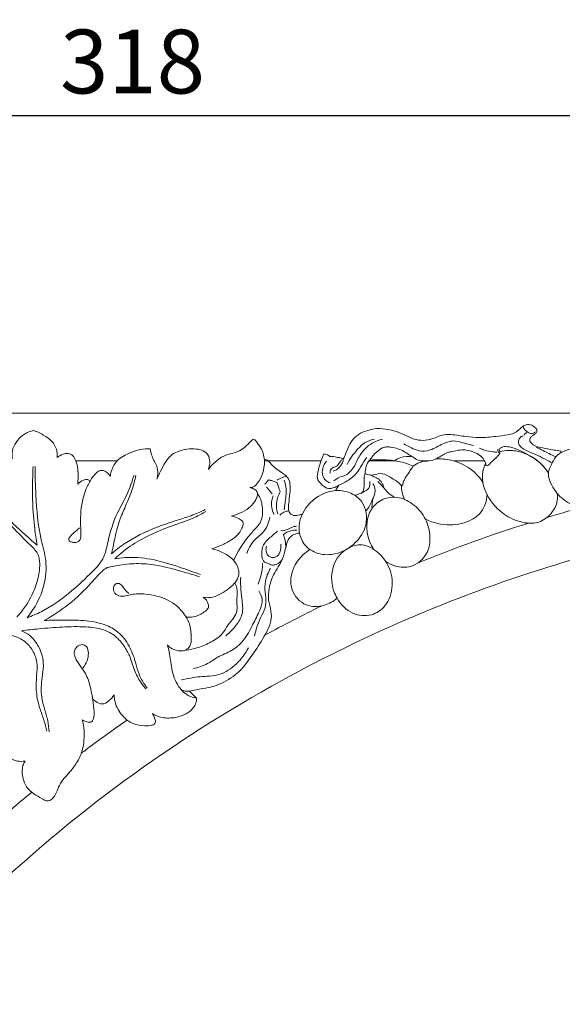
# Model space of a CAD drawing. Units: millimetres. Extents: x 2396 to 5396, y 1739 to 4739.
# Drawn here: x 3886 to 4013, y 3397 to 3628 of the extents above; entities that cross this region are included whole.
import ezdxf

# ---------------------------------------------------------------- set-up
doc = ezdxf.new("R2010")
doc.units = ezdxf.units.MM
doc.header["$MEASUREMENT"] = 0
doc.layers.get('0').update_dxf_attribs({"lineweight": 5})
doc.styles.add('Arial', font='arial.ttf')
doc.dimstyles.new('Default', dxfattribs={"dimtxt": 10, "dimasz": 7, "dimexe": 0.5, "dimexo": 0.5, "dimgap": 0.25, "dimtad": 1, "dimtoh": 1, "dimdec": 0, "dimzin": 1, "dimdsep": 46, "dimtxsty": 'Arial', "dimcen": 0.5, "dimazin": 0, "dimtfac": 1, "dimtdec": 4, "dimtix": 1, "dimtmove": 1, "dimatfit": 3, "dimfxl": 1, "dimtolj": 1, "dimtzin": 1, "dimarcsym": 0})

# ---------------------------------------------------------------- blocks, each defined once
blk = doc.blocks.new('*D8')
at = {"color": 0, "lineweight": -2, "transparency": 16777216}
for p, q in [((3753.11, 3536.26), (3753.11, 3606.26)), ((3768.11, 3605.76), (4056.11, 3605.76)), ((4071.11, 3536.26), (4071.11, 3606.26))]:
    blk.add_line(p, q, dxfattribs=at)
at = {"color": 0, "lineweight": 50, "transparency": 16777216}
for points in [[(3768.11, 3608.26), (3768.11, 3603.26), (3753.11, 3605.76)], [(4056.11, 3608.26), (4056.11, 3603.26), (4071.11, 3605.76)]]:
    blk.add_solid(points, dxfattribs=at)
at = {"layer": 'Defpoints', "color": 0, "lineweight": 50, "transparency": 16777216}
for p in [(4071.11, 3605.76), (3753.11, 3535.76), (4071.11, 3535.76)]:
    blk.add_point(p, dxfattribs=at)
at = {"color": 0, "transparency": 16777216, "insert": (3912.11, 3618.43), "char_height": 15, "attachment_point": 5, "style": 'Arial'}
blk.add_mtext('\\A1;318', dxfattribs=at)
blk = doc.blocks.new('N-261_318_318')
for p, q in [((741.39, 2089.99), (423.39, 2089.99)), ((683.02, 2081.06), (683.03, 2080.63)), ((569.07, 2078.74), (578.78, 2078.74)), ((613.38, 2078.74), (626.68, 2078.74)), ((637.93, 2078.74), (644.05, 2078.74)), ((650.25, 2078.74), (652.04, 2078.74)), ((657.85, 2078.74), (665.09, 2078.74)), ((677.56, 2078.74), (677.57, 2078.74)), ((597.43, 2022.98), (595.75, 2024.59))]:
    blk.add_line(p, q)
for points, knots in [([(631.85, 2079.04), (632.01, 2079.38), (632.5, 2080.42), (633.07, 2082.16), (634.25, 2084.02), (635.93, 2085.32), (638.05, 2086.12), (640.54, 2086.5), (643.11, 2086.03), (645.53, 2085.28), (647.37, 2084.32), (649.24, 2083.6), (651.26, 2083.49), (653.25, 2084.04), (655.13, 2084.89), (657.08, 2085.05), (658.97, 2084.68), (661.19, 2084.44), (664.09, 2084.13), (667.41, 2084.45), (670.1, 2084.79), (672.02, 2085.12), (673.08, 2085.95), (673.92, 2086.76), (674.92, 2087.4), (676.22, 2087.27), (676.99, 2086.62), (677.42, 2086.08), (677.46, 2085.48), (676.9, 2085.04), (676.32, 2084.65), (675.86, 2084.17), (675.64, 2083.6), (676.03, 2082.94), (677.32, 2081.94), (679.92, 2081.64), (681.96, 2081.19), (683.02, 2081.06)], [0, 0, 0, 0, 1.328401, 4.069599, 6.477066, 8.973482, 11.437663, 14.442452, 17.751841, 20.56458, 23.392946, 25.064611, 27.63047, 30.393293, 32.273442, 34.917708, 37.12143, 39.099694, 42.809271, 47.428444, 50.796331, 52.495148, 54.192997, 55.418947, 56.651302, 58.269928, 59.62357, 60.121032, 60.713253, 61.515945, 62.413383, 63.242744, 63.86329, 64.367962, 65.801353, 69.521365, 73.283444, 73.283444, 73.283444, 73.283444]), ([(677.09, 2085.58), (676.77, 2085.35), (675.87, 2084.97), (674.9, 2085.75), (674.28, 2086.35), (674.27, 2086.7), (674.28, 2086.75)], [0, 0, 0, 0, 1.391152, 3.005249, 4.034707, 4.212237, 4.212237, 4.212237, 4.212237]), ([(559.21, 2085.89), (558.79, 2085.82), (557.67, 2085.53), (556.02, 2084.46), (554.65, 2082.72), (553.96, 2080.86), (554.09, 2079.69), (554.19, 2079.24)], [0, 0, 0, 0, 1.482957, 4.063624, 6.760817, 9.22979, 10.852623, 10.852623, 10.852623, 10.852623]), ([(564.65, 2079.53), (564.72, 2080.02), (564.7, 2081.22), (563.83, 2083.22), (561.72, 2084.73), (560.09, 2085.58), (559.21, 2085.89)], [0, 0, 0, 0, 1.763615, 4.184016, 7.386026, 10.688277, 10.688277, 10.688277, 10.688277]), ([(610.75, 2083.88), (610.48, 2083.64), (609.85, 2083.07), (608.89, 2082.02), (607.43, 2080.9), (605.39, 2080.44), (603.36, 2079.77), (601.64, 2078.42), (600.67, 2077.37), (600.21, 2076.74)], [0, 0, 0, 0, 1.295464, 2.988281, 5.056429, 7.661617, 10.298802, 12.53092, 15.322248, 15.322248, 15.322248, 15.322248]), ([(609.94, 2072.46), (610.21, 2072.48), (610.98, 2072.66), (612.14, 2073.84), (613.08, 2075.89), (613.58, 2078.64), (612.98, 2081.27), (611.85, 2082.77), (611.25, 2083.63), (610.88, 2083.83), (610.75, 2083.88)], [0, 0, 0, 0, 0.967719, 2.714193, 5.563967, 8.926786, 12.44194, 14.661746, 15.593503, 16.092772, 16.092772, 16.092772, 16.092772]), ([(629.67, 2074.05), (630.13, 2074.38), (631.04, 2074.99), (632.99, 2075.46), (634.62, 2077.44), (635.76, 2080.45), (638.19, 2082.85), (640.29, 2083.68), (641.13, 2083.89)], [0, 0, 0, 0, 1.995193, 3.842904, 6.912306, 10.497201, 15.310939, 18.380948, 18.380948, 18.380948, 18.380948]), ([(680.78, 2078.37), (679.39, 2079.13), (677.25, 2080.33), (674.48, 2081.26), (672.88, 2082.59), (673.16, 2083.94), (673.72, 2084.54), (674.12, 2084.56), (674.2, 2084.56)], [0, 0, 0, 0, 5.590685, 8.483039, 10.707717, 11.873144, 12.985122, 13.266442, 13.266442, 13.266442, 13.266442]), ([(674.41, 2084.83), (674.47, 2084.96), (674.62, 2085.18), (674.83, 2085.33), (674.93, 2085.39)], [0, 0, 0, 0, 0.4953535, 0.9069855, 0.9069855, 0.9069855, 0.9069855]), ([(586.49, 2081.56), (586.14, 2081.59), (584.97, 2081.62), (582.98, 2081.15), (580.84, 2080.3), (578.8, 2078.99), (577.54, 2077.17), (577.22, 2075.7), (577.17, 2075.12)], [0, 0, 0, 0, 1.240194, 4.121284, 7.152557, 9.390675, 12.590018, 14.650304, 14.650304, 14.650304, 14.650304]), ([(600.21, 2076.74), (600.39, 2077.19), (600.61, 2078.21), (600.44, 2079.94), (599.1, 2081.21), (597.2, 2081.64), (595.15, 2081.61), (593.11, 2081.04), (591.29, 2080.09), (590.03, 2078.37), (589.02, 2076.44), (588.38, 2075.07), (588.11, 2074.43)], [0, 0, 0, 0, 1.731109, 3.643137, 5.86668, 7.726513, 10.414681, 13.061026, 15.153506, 17.528344, 20.439627, 22.884131, 22.884131, 22.884131, 22.884131]), ([(632.8, 2077.91), (633.42, 2079.17), (634.74, 2081.01), (636.9, 2083.18), (638.48, 2083.73), (639.24, 2083.87)], [0, 0, 0, 0, 4.975206, 7.921496, 10.679565, 10.679565, 10.679565, 10.679565]), ([(668.69, 2080.47), (668.35, 2080.07), (667.59, 2079.17), (666.54, 2078.4), (665.92, 2077.52), (665.45, 2077.62), (665.37, 2078.32), (665.02, 2078.88), (664.57, 2079.62), (663.83, 2080.22), (662.55, 2080.87), (660.97, 2081.37), (659.17, 2081.34), (657.79, 2081.02), (656.62, 2080.8), (655.75, 2080.44), (654.87, 2079.9), (653.63, 2079.12), (652.18, 2078.67), (650.75, 2078.68), (649.48, 2078.82), (648.36, 2079.6), (647.16, 2080.28), (646.03, 2081.1), (644.69, 2081.64), (643.31, 2081.96), (642.07, 2082.11), (641.08, 2081.85), (640.12, 2081.21), (639.32, 2080.49), (638.63, 2079.63), (638.25, 2079.16), (638.04, 2078.9)], [0, 0, 0, 0, 1.859783, 4.053996, 4.884867, 5.157621, 5.506636, 7.086657, 7.57428, 8.550551, 10.415151, 12.621798, 14.338568, 16.702607, 17.625063, 18.54433, 20.029774, 21.259577, 23.706671, 25.258107, 26.31514, 28.168996, 29.938017, 31.233635, 33.069616, 35.002889, 36.243477, 37.454192, 38.540949, 40.27389, 41.238317, 42.424919, 42.424919, 42.424919, 42.424919]), ([(646.12, 2082.76), (646.7, 2082.43), (647.89, 2081.86), (649.87, 2080.83), (652.67, 2081.18), (655.11, 2082.87), (658.13, 2083.74), (660.49, 2082.8), (661.93, 2082.52), (662.54, 2082.38)], [0, 0, 0, 0, 2.376245, 4.670409, 7.74232, 11.705139, 15.244648, 18.214784, 20.433926, 20.433926, 20.433926, 20.433926]), ([(663.93, 2081.75), (664.31, 2081.57), (665.35, 2081.15), (666.73, 2080.9), (667.7, 2080.81), (667.97, 2080.8)], [0, 0, 0, 0, 1.494075, 3.972008, 4.921407, 4.921407, 4.921407, 4.921407]), ([(680.12, 2075.85), (679.69, 2076.56), (678.52, 2078.1), (676.28, 2079.71), (673.93, 2080.97), (671.96, 2081.88), (670.39, 2082.13), (669.38, 2082.1), (668.88, 2081.83), (668.57, 2081.53), (668.52, 2081.12), (668.77, 2080.95), (668.89, 2080.9)], [0, 0, 0, 0, 2.955634, 6.771036, 9.627333, 12.414283, 14.379066, 15.212909, 15.938198, 16.312142, 16.730007, 17.201363, 17.201363, 17.201363, 17.201363]), ([(681.68, 2079.81), (680.72, 2080.22), (679.25, 2080.92), (677.82, 2081.7), (677.31, 2081.99)], [0, 0, 0, 0, 3.704048, 5.757591, 5.757591, 5.757591, 5.757591]), ([(680.8, 2077.89), (681.11, 2078.48), (682.09, 2080.52), (686.93, 2082.34), (693.24, 2081.34), (698.41, 2077.08), (698.83, 2071.77), (695.6, 2067.75), (689.48, 2066.74), (683.57, 2069.03), (680.82, 2072.76), (680.02, 2075.26), (680.21, 2076.78), (680.6, 2077.49), (680.8, 2077.89)], [0, 0, 0, 0, 2.335505, 7.83501, 16.480415, 24.374453, 29.384728, 33.581781, 41.415657, 49.492811, 54.787623, 57.2648, 58.559339, 60.108269, 60.108269, 60.108269, 60.108269]), ([(569.52, 2073.26), (569.56, 2073.79), (569.59, 2075), (569.57, 2076.86), (569.2, 2078.61), (568.48, 2079.99), (567.26, 2080.66), (565.91, 2080.28), (565.07, 2079.86), (564.65, 2079.53)], [0, 0, 0, 0, 1.895089, 4.275754, 6.544939, 8.179746, 9.646625, 11.030188, 12.938804, 12.938804, 12.938804, 12.938804]), ([(588.11, 2074.43), (588.21, 2074.82), (588.37, 2075.89), (588.27, 2077.52), (587.3, 2078.85), (586.85, 2080.19), (586.59, 2081.09), (586.49, 2081.56)], [0, 0, 0, 0, 1.414932, 3.854753, 5.487869, 7.126691, 8.818002, 8.818002, 8.818002, 8.818002]), ([(630.88, 2073.01), (630.59, 2072.81), (629.72, 2072.36), (627.95, 2072.07), (626.75, 2073.28), (625.67, 2074.42), (625.88, 2076.18), (626.36, 2077.9), (626.92, 2079.38), (627.26, 2080.16), (627.38, 2080.41)], [0, 0, 0, 0, 1.267066, 3.470276, 5.711706, 6.905634, 8.854863, 11.40945, 13.400914, 14.409495, 14.409495, 14.409495, 14.409495]), ([(627.38, 2080.41), (627.59, 2080.39), (628.09, 2080.26), (628.54, 2079.98), (628.77, 2079.78)], [0, 0, 0, 0, 0.735442, 1.827718, 1.827718, 1.827718, 1.827718]), ([(628.77, 2079.78), (629.06, 2079.79), (629.6, 2079.79), (630.39, 2079.57), (631.05, 2079.53), (631.58, 2079.36), (631.78, 2079.16), (631.85, 2079.04)], [0, 0, 0, 0, 1.027309, 1.869937, 2.899794, 3.327018, 3.837851, 3.837851, 3.837851, 3.837851]), ([(630.88, 2073.01), (631.56, 2073.3), (633.08, 2074.11), (635.34, 2075.89), (636.37, 2078.12), (637.21, 2079.28), (637.41, 2079.57)], [0, 0, 0, 0, 2.613611, 6.078569, 9.922341, 11.153128, 11.153128, 11.153128, 11.153128]), ([(643.88, 2078.77), (644.35, 2079.1), (645.7, 2079.78), (647.25, 2079.85), (648.15, 2079.71)], [0, 0, 0, 0, 2.036935, 5.255437, 5.255437, 5.255437, 5.255437]), ([(668.34, 2081.53), (668.28, 2081.47), (668.12, 2081.27), (668.27, 2080.88), (668.53, 2080.68), (668.64, 2080.53), (668.69, 2080.47)], [0, 0, 0, 0, 0.287806, 0.82964, 1.214816, 1.4797, 1.4797, 1.4797, 1.4797]), ([(668.4, 2080.79), (669, 2080.99), (670.77, 2081.37), (673.72, 2080.98), (676.71, 2079.52), (678.83, 2077.73), (679.8, 2076.38), (680.12, 2075.85)], [0, 0, 0, 0, 2.233313, 6.373902, 10.213796, 13.877859, 16.07167, 16.07167, 16.07167, 16.07167]), ([(559.47, 2077.43), (559.46, 2075.19), (559.68, 2069.42), (560.27, 2061.96), (562.36, 2055.07), (561.74, 2048.48), (559.44, 2044.08), (557.62, 2041.88)], [0, 0, 0, 0, 7.942833, 20.40838, 26.362643, 33.182562, 43.282784, 43.282784, 43.282784, 43.282784]), ([(559.94, 2058.93), (559.73, 2060.23), (559.27, 2063.54), (558.84, 2068.62), (558.88, 2073.5), (558.96, 2076.34), (559, 2077.43)], [0, 0, 0, 0, 4.651092, 11.816013, 18.031402, 21.886965, 21.886965, 21.886965, 21.886965]), ([(613.35, 2079.12), (613.53, 2079.12), (614.1, 2079.03), (614.89, 2078), (616.05, 2076.92), (617.66, 2075.91), (619.16, 2074.75), (619.54, 2072.61), (619.25, 2070.57), (619.11, 2068.58), (618.85, 2066.76), (620.24, 2065.71), (621.45, 2065.96), (622.12, 2066.21), (622.33, 2066.31)], [0, 0, 0, 0, 0.612556, 1.980608, 4.309013, 6.263801, 8.742869, 10.638667, 13.577497, 16.003342, 17.902343, 19.533841, 21.221248, 22.048292, 22.048292, 22.048292, 22.048292]), ([(628, 2078.72), (627.56, 2078.23), (626.93, 2077.1), (626.94, 2075.35), (627.67, 2074.08), (628.44, 2073.69), (628.8, 2073.58)], [0, 0, 0, 0, 2.332836, 4.363348, 5.918267, 7.272685, 7.272685, 7.272685, 7.272685]), ([(631.49, 2079.01), (631.35, 2078.77), (630.99, 2078.29), (630.49, 2077.43), (629.46, 2077.28), (628.78, 2076.61), (628.78, 2076.05), (628.8, 2075.87)], [0, 0, 0, 0, 0.986481, 2.176309, 3.254826, 4.478385, 5.145694, 5.145694, 5.145694, 5.145694]), ([(629.52, 2076.3), (629.78, 2076.4), (630.35, 2076.69), (631.17, 2077.32), (631.6, 2078.1), (631.91, 2078.68), (631.88, 2078.94), (631.85, 2079.04)], [0, 0, 0, 0, 1.007548, 2.243249, 3.584639, 4.142138, 4.49148, 4.49148, 4.49148, 4.49148]), ([(638.04, 2078.9), (637.73, 2078.48), (637.14, 2077.5), (637.11, 2076.01), (636.76, 2074.8), (636.81, 2073.74), (636.82, 2072.63), (636.61, 2071.27), (635.45, 2070.91), (634.86, 2070.72), (634.58, 2070.67)], [0, 0, 0, 0, 1.836385, 3.90484, 5.179503, 6.260659, 7.590141, 9.25657, 10.492296, 11.50091, 11.50091, 11.50091, 11.50091]), ([(648.27, 2077.47), (647.79, 2077.74), (646.67, 2078.28), (644.91, 2078.57), (642.93, 2078.97), (640.66, 2079.07), (638.95, 2079), (638.04, 2078.9)], [0, 0, 0, 0, 1.961212, 4.350905, 6.271321, 9.108261, 12.339263, 12.339263, 12.339263, 12.339263]), ([(645.59, 2072.92), (645.65, 2072.93), (645.76, 2072.97), (645.93, 2073.17), (645.96, 2073.69), (646.37, 2074.59), (646.94, 2075.44), (647.46, 2076.16), (647.7, 2076.62), (647.98, 2076.98), (648.26, 2077.22), (648.27, 2077.41), (648.27, 2077.47)], [0, 0, 0, 0, 0.185806, 0.427236, 0.873199, 1.964088, 3.888649, 4.495389, 5.115796, 5.697386, 6.140864, 6.333561, 6.333561, 6.333561, 6.333561]), ([(650.84, 2078.7), (650.51, 2078.61), (649.6, 2078.32), (648.76, 2077.83), (648.27, 2077.47)], [0, 0, 0, 0, 1.198867, 3.370067, 3.370067, 3.370067, 3.370067]), ([(664.71, 2073.76), (664.26, 2074.43), (662.68, 2076.35), (659.49, 2078.46), (656.04, 2079.19), (654.24, 2079.24), (653.67, 2079.22)], [0, 0, 0, 0, 2.855313, 8.762933, 13.116004, 15.138056, 15.138056, 15.138056, 15.138056]), ([(682.2, 2071.07), (682.28, 2070.52), (682.3, 2068.81), (680.88, 2066.19), (678.05, 2064.04), (674.04, 2064.04), (670.18, 2065.62), (666.38, 2069.02), (664.45, 2073.09), (664.66, 2076.46), (665.11, 2077.66), (665.35, 2078.13)], [0, 0, 0, 0, 1.960572, 5.911033, 10.04824, 13.897047, 19.479984, 24.481322, 31.741291, 34.359077, 36.237112, 36.237112, 36.237112, 36.237112]), ([(557.62, 2041.88), (558.74, 2042.28), (562.55, 2043.88), (567.69, 2047.66), (572.3, 2052.01), (575.83, 2055.65), (576.72, 2060.81), (578.34, 2066.02), (581.25, 2070.82), (582.29, 2073.89), (582.73, 2075.39)], [0, 0, 0, 0, 4.207205, 14.569492, 22.23802, 26.879454, 31.969724, 40.271373, 46.171936, 51.687095, 51.687095, 51.687095, 51.687095]), ([(577.17, 2075.12), (577.04, 2075.32), (576.63, 2075.82), (575.86, 2076.4), (574.7, 2076.65), (573.63, 2075.79), (572.57, 2074.34), (570.85, 2071.22), (570.11, 2067.14), (570.19, 2063.37), (570.26, 2061.43), (570.14, 2060.28), (569.52, 2059.52), (568.56, 2059.58), (567.8, 2059.65), (567.22, 2060.21), (567.82, 2061.2), (568.63, 2061.88), (569.42, 2062.55), (569.81, 2062.89), (569.93, 2063.01)], [0, 0, 0, 0, 0.864614, 2.280702, 3.363084, 4.749728, 6.733821, 9.834548, 17.228202, 21.039483, 23.179955, 24.098043, 25.08021, 26.272322, 27.26392, 27.765278, 28.792871, 30.556856, 31.802042, 32.401816, 32.401816, 32.401816, 32.401816]), ([(583.18, 2075.35), (582.93, 2074.17), (582.25, 2071.53), (580.64, 2067.92), (578.93, 2063.93), (578.18, 2060.25), (577.62, 2057.81), (577.43, 2056.92)], [0, 0, 0, 0, 4.258425, 9.611572, 13.976676, 19.578917, 22.825934, 22.825934, 22.825934, 22.825934]), ([(616.36, 2074.21), (616.73, 2074.46), (617.42, 2074.85), (618.17, 2075.1), (618.51, 2075.18)], [0, 0, 0, 0, 1.561438, 2.783788, 2.783788, 2.783788, 2.783788]), ([(645.59, 2072.92), (645.39, 2073.14), (644.96, 2073.56), (644.32, 2074.09), (643.46, 2074.55), (642.39, 2075.34), (640.55, 2076.07), (638.69, 2075.17), (637.46, 2075.6), (637.01, 2075.8)], [0, 0, 0, 0, 1.067464, 2.1102, 2.947534, 4.484713, 6.862844, 9.459478, 11.215189, 11.215189, 11.215189, 11.215189]), ([(641.44, 2072.39), (641.36, 2072.81), (641.04, 2073.69), (640.07, 2074.67), (639.01, 2075.04), (638.47, 2075.33), (638.28, 2075.43)], [0, 0, 0, 0, 1.505431, 3.238234, 4.681915, 5.423481, 5.423481, 5.423481, 5.423481]), ([(572.45, 2074.05), (572.26, 2074.19), (571.75, 2074.44), (570.6, 2074.27), (569.86, 2073.71), (569.52, 2073.26)], [0, 0, 0, 0, 0.814183, 1.928144, 3.9117, 3.9117, 3.9117, 3.9117]), ([(605.6, 2065.73), (606.26, 2065.91), (607.7, 2066.43), (609.64, 2067.46), (610.96, 2068.86), (611.5, 2069.98), (611.83, 2070.81), (611.63, 2071.69), (610.84, 2072.24), (610.23, 2072.42), (609.94, 2072.46)], [0, 0, 0, 0, 2.427424, 5.398338, 7.690783, 9.086842, 9.799515, 10.798742, 11.982788, 13.02254, 13.02254, 13.02254, 13.02254]), ([(613.37, 2073.24), (613.58, 2073.41), (613.93, 2073.73), (614.21, 2074.11), (614.32, 2074.27)], [0, 0, 0, 0, 0.968595, 1.661986, 1.661986, 1.661986, 1.661986]), ([(615.18, 2070.98), (614.94, 2071.29), (614.51, 2071.83), (614.05, 2072.35), (613.85, 2072.57)], [0, 0, 0, 0, 1.413942, 2.446383, 2.446383, 2.446383, 2.446383]), ([(614.32, 2074.27), (614.58, 2074.23), (615.28, 2074.08), (615.95, 2073.79), (616.34, 2073.56)], [0, 0, 0, 0, 0.926921, 2.539063, 2.539063, 2.539063, 2.539063]), ([(616.34, 2073.56), (616.45, 2073.27), (616.71, 2072.57), (616.94, 2071.86), (617.07, 2071.44)], [0, 0, 0, 0, 1.103662, 2.639914, 2.639914, 2.639914, 2.639914]), ([(618.05, 2074.25), (618.26, 2073.57), (618.68, 2071.75), (618.26, 2069.4), (618.1, 2067.78), (618.03, 2067.27)], [0, 0, 0, 0, 2.546437, 6.489185, 8.313329, 8.313329, 8.313329, 8.313329]), ([(630.11, 2071.75), (630.18, 2071.9), (630.42, 2072.33), (630.69, 2072.75), (630.88, 2073.01)], [0, 0, 0, 0, 0.611569, 1.753271, 1.753271, 1.753271, 1.753271]), ([(636.14, 2071.19), (636.44, 2071.31), (637.04, 2071.67), (638.18, 2072.31), (638.22, 2073.38), (638.12, 2073.87)], [0, 0, 0, 0, 1.126016, 2.518133, 4.319031, 4.319031, 4.319031, 4.319031]), ([(637.19, 2067), (637.46, 2067.26), (638.02, 2067.89), (638.54, 2069.26), (639.34, 2070.75), (639.46, 2072.4), (638.99, 2073.2), (638.82, 2073.43)], [0, 0, 0, 0, 1.305453, 2.949526, 5.11794, 7.328301, 8.342614, 8.342614, 8.342614, 8.342614]), ([(643.99, 2070.2), (643.51, 2070.45), (642.36, 2071.14), (641.31, 2072.65), (640.39, 2073.52), (640.04, 2073.87)], [0, 0, 0, 0, 1.895892, 4.663236, 6.396076, 6.396076, 6.396076, 6.396076]), ([(646.28, 2069.68), (646.03, 2070.22), (645.68, 2071.28), (645.58, 2072.4), (645.59, 2072.92)], [0, 0, 0, 0, 2.07828, 3.923955, 3.923955, 3.923955, 3.923955]), ([(606.15, 2055.35), (606.5, 2056.11), (607.49, 2058.04), (609.27, 2060.6), (611.1, 2062.67), (612.77, 2064.42), (613, 2067.05), (612.77, 2069.45), (611.99, 2070.69), (611.75, 2071)], [0, 0, 0, 0, 2.952023, 7.682009, 10.947578, 12.802953, 16.036418, 19.771188, 21.151671, 21.151671, 21.151671, 21.151671]), ([(615.56, 2066.18), (615.12, 2067.21), (614.88, 2068.77), (615.28, 2070.19), (615.41, 2070.53)], [0, 0, 0, 0, 3.941387, 5.200259, 5.200259, 5.200259, 5.200259]), ([(617.07, 2071.44), (616.82, 2071.03), (616.05, 2069.43), (616.15, 2067.53), (616.53, 2066.33)], [0, 0, 0, 0, 1.728901, 6.190353, 6.190353, 6.190353, 6.190353]), ([(634.1, 2070.95), (633.07, 2071.48), (630.52, 2072.08), (625.88, 2070.89), (622.07, 2067.08), (621.12, 2062.11), (622.94, 2058.36), (626.52, 2056.46), (630.97, 2056.79), (634.97, 2059.28), (637.87, 2063.66), (637.2, 2068.68), (634.94, 2070.51), (634.1, 2070.95)], [0, 0, 0, 0, 4.05183, 8.945408, 16.355406, 21.798005, 25.724722, 30.297298, 35.240313, 40.817051, 46.448992, 53.053439, 56.353579, 56.353579, 56.353579, 56.353579]), ([(641.9, 2055.08), (642.6, 2054.6), (644.45, 2053.7), (647.42, 2053.59), (650.17, 2055.05), (652.15, 2057.68), (652.49, 2061.62), (651.23, 2065.68), (648.36, 2068.8), (644.92, 2070.42), (641.43, 2070.05), (637.81, 2067.6), (636.99, 2062.41), (638.31, 2059.12), (639.12, 2057.89)], [0, 0, 0, 0, 2.993079, 7.160974, 9.920945, 13.727194, 18.270782, 23.37329, 28.336392, 32.897479, 36.223883, 40.361965, 47.435428, 52.639536, 52.639536, 52.639536, 52.639536]), ([(638.67, 2067.63), (638.65, 2067.89), (638.64, 2068.71), (638.78, 2069.53), (638.95, 2070.06)], [0, 0, 0, 0, 0.911259, 2.896738, 2.896738, 2.896738, 2.896738]), ([(665.69, 2070.82), (665.67, 2070.11), (665.4, 2068.66), (664.32, 2066.48), (661.53, 2064.3), (656.78, 2063.29), (653.01, 2064.17), (651.22, 2065.02)], [0, 0, 0, 0, 2.519701, 5.145193, 8.443795, 14.659282, 21.669614, 21.669614, 21.669614, 21.669614]), ([(446.59, 1771.99), (447.66, 1781.19), (453.52, 1818.18), (477.89, 1890.86), (534.6, 1970.65), (608.65, 2025.65), (676.75, 2055.09), (720.6, 2064.33), (741.39, 2066.79)], [1843.645662, 1843.645662, 1843.645662, 1843.645662, 1876.583131, 1976.779379, 2113.602844, 2217.381953, 2301.270766, 2375.764798, 2375.764798, 2375.764798, 2375.764798]), ([(555.18, 2042.02), (555.94, 2042.83), (557.87, 2045.23), (559.78, 2049.16), (560.62, 2053.02), (560.61, 2055.44), (560.13, 2057.03), (558.73, 2058.62), (556.21, 2061.04), (553.66, 2063.67), (552.18, 2065.61), (551.83, 2066.07)], [0, 0, 0, 0, 3.937018, 10.876808, 15.207013, 17.83131, 19.361566, 20.952483, 25.214284, 31.795909, 33.841753, 33.841753, 33.841753, 33.841753]), ([(552.12, 2066.2), (552.99, 2065.31), (555.01, 2063.3), (557.66, 2060.92), (559.41, 2059.39), (559.94, 2058.93)], [0, 0, 0, 0, 4.384735, 10.107422, 12.592027, 12.592027, 12.592027, 12.592027]), ([(577.43, 2056.92), (578.39, 2057.74), (581.68, 2060.3), (587.01, 2062.85), (592.41, 2064.65), (596.24, 2065.84), (598.37, 2066.77), (599.46, 2067.3)], [0, 0, 0, 0, 4.460559, 14.710444, 20.670738, 24.604433, 28.894362, 28.894362, 28.894362, 28.894362]), ([(599.61, 2066.87), (598.77, 2066.36), (596.38, 2065.05), (592, 2063.68), (587.05, 2061.66), (582.24, 2059.17), (579.48, 2056.93), (578.2, 2055.7)], [0, 0, 0, 0, 3.486081, 9.591357, 16.196683, 22.393109, 28.672107, 28.672107, 28.672107, 28.672107]), ([(601.05, 2058.1), (601.68, 2058.29), (603.13, 2058.82), (605.11, 2059.81), (607.02, 2061.1), (607.94, 2062.56), (608.43, 2063.68), (608.31, 2064.6), (607.18, 2065.29), (606.25, 2065.66), (605.6, 2065.73)], [0, 0, 0, 0, 2.324067, 5.43625, 7.867813, 10.335022, 11.433513, 12.147344, 13.39604, 15.726616, 15.726616, 15.726616, 15.726616]), ([(609.21, 2056.98), (609.72, 2058.3), (610.74, 2060.11), (613.01, 2061.73), (614.16, 2063.45), (614.53, 2064.86), (614.61, 2065.49)], [0, 0, 0, 0, 4.995877, 6.968061, 9.825184, 12.074333, 12.074333, 12.074333, 12.074333]), ([(617, 2066.01), (617.27, 2066.28), (617.91, 2066.74), (618.67, 2066.96), (619.07, 2067)], [0, 0, 0, 0, 1.3297, 2.746404, 2.746404, 2.746404, 2.746404]), ([(617.26, 2062.34), (617.52, 2062.33), (618.47, 2062.33), (619.55, 2063.17), (620.58, 2063.32), (620.95, 2063.37)], [0, 0, 0, 0, 0.928498, 3.25394, 4.561825, 4.561825, 4.561825, 4.561825]), ([(593.83, 2024.93), (594.11, 2024.79), (594.74, 2024.55), (595.95, 2024.56), (597.75, 2025.1), (600.53, 2025.35), (604.31, 2026.74), (608.23, 2029.62), (611.21, 2034.1), (613.64, 2037.83), (615.06, 2040.99), (615, 2043.57), (614.17, 2046.02), (614.43, 2049.01), (615.25, 2051.67), (616.68, 2053.87), (617.88, 2056.01), (618.38, 2058.38), (618.92, 2060.49), (620.27, 2061.51), (621.16, 2061.73), (621.63, 2061.75)], [0, 0, 0, 0, 1.104639, 2.328189, 4.205479, 7.725361, 12.16993, 18.264234, 24.606661, 31.019731, 34.081293, 36.666379, 39.919098, 43.135564, 47.093518, 49.61757, 52.410701, 55.676936, 58.255361, 59.75042, 61.414089, 61.414089, 61.414089, 61.414089]), ([(616.47, 2062.23), (615.75, 2061.69), (614.72, 2060.74), (613.14, 2059.31), (612.64, 2057.39), (612.76, 2055.65), (613.39, 2054.97), (613.52, 2054.85)], [0, 0, 0, 0, 3.195116, 5.007461, 7.368075, 10.018659, 10.612827, 10.612827, 10.612827, 10.612827]), ([(617.86, 2061.41), (618.34, 2061.82), (619.36, 2062.38), (620.49, 2062.46), (620.97, 2062.42)], [0, 0, 0, 0, 2.252371, 3.93583, 3.93583, 3.93583, 3.93583]), ([(618.38, 2058.31), (618.38, 2058.87), (618.29, 2059.92), (618.02, 2060.94), (617.86, 2061.41)], [0, 0, 0, 0, 1.978028, 3.713404, 3.713404, 3.713404, 3.713404]), ([(613.85, 2058.66), (613.71, 2058.2), (613.64, 2057.19), (614.6, 2055.95), (616.22, 2055.96), (617.18, 2057.37), (617.31, 2058.51), (617.22, 2059.14)], [0, 0, 0, 0, 1.710681, 3.352553, 4.944366, 6.61533, 8.866841, 8.866841, 8.866841, 8.866841]), ([(632.49, 2057.86), (631.7, 2057.32), (629.53, 2055.2), (628.73, 2050.58), (630.45, 2045.91), (633.65, 2042.49), (638.47, 2042.06), (642.38, 2044.68), (643.89, 2049.52), (642.74, 2054.39), (639.79, 2057.76), (636.03, 2059.58), (633.5, 2058.54), (632.49, 2057.86)], [0, 0, 0, 0, 3.329559, 10.576783, 14.808362, 20.829972, 26.015508, 30.485339, 36.448273, 42.730578, 47.319078, 52.088701, 56.290665, 56.290665, 56.290665, 56.290665]), ([(578.2, 2055.7), (579, 2055.84), (581.81, 2056.18), (587.02, 2055.82), (592.85, 2053.97), (596.7, 2052.64), (598.32, 2052)], [0, 0, 0, 0, 2.871918, 10.008477, 18.250798, 24.419983, 24.419983, 24.419983, 24.419983]), ([(598.98, 2046.65), (599.57, 2046.57), (601.61, 2046.51), (604.12, 2047.98), (606.22, 2049.72), (607.43, 2051.41), (607.37, 2053.64), (605.99, 2055.84), (603.63, 2057.26), (601.88, 2057.9), (601.05, 2058.1)], [0, 0, 0, 0, 2.089018, 7.10276, 9.680527, 11.862412, 14.127359, 17.114314, 20.665329, 23.679273, 23.679273, 23.679273, 23.679273]), ([(624.06, 2057.93), (623.61, 2057.64), (622.15, 2056.52), (619.8, 2053.63), (619.03, 2048.41), (622.8, 2044.32), (627.31, 2044.45), (629.59, 2045.73), (630.46, 2046.47)], [0, 0, 0, 0, 1.889309, 6.504575, 12.933463, 18.652942, 23.644071, 27.678176, 27.678176, 27.678176, 27.678176]), ([(598.1, 2051.52), (596.92, 2051.89), (593.53, 2052.85), (588.65, 2054.26), (583.35, 2054.74), (579.74, 2054.35), (577.49, 2053.89), (576.16, 2053.63), (574.64, 2052.27), (571.95, 2049.17), (567.65, 2044.94), (563.66, 2042.33), (561.63, 2041.22)], [0, 0, 0, 0, 4.38948, 12.475667, 17.892301, 23.11548, 25.219083, 26.067279, 27.832577, 32.18282, 40.782382, 48.961705, 48.961705, 48.961705, 48.961705]), ([(612.95, 2054.67), (612.91, 2053.65), (612.68, 2051.97), (612.15, 2050.37), (611.91, 2049.76)], [0, 0, 0, 0, 3.591308, 5.937625, 5.937625, 5.937625, 5.937625]), ([(613.52, 2054.85), (613.91, 2054.74), (614.47, 2054.54), (615, 2054.3), (615.16, 2054.22)], [0, 0, 0, 0, 1.452725, 2.085059, 2.085059, 2.085059, 2.085059]), ([(615.16, 2054.22), (615.5, 2054.23), (616.48, 2054.41), (617.25, 2055.13), (617.6, 2055.65)], [0, 0, 0, 0, 1.195291, 3.433903, 3.433903, 3.433903, 3.433903]), ([(614.79, 2053.47), (614.22, 2052.52), (613.49, 2050.67), (613.41, 2047.89), (614.17, 2044.51), (611.9, 2041.29), (611.31, 2038.6), (611.04, 2037.55)], [0, 0, 0, 0, 3.900096, 6.839086, 9.76594, 15.762025, 19.577817, 19.577817, 19.577817, 19.577817]), ([(590.59, 2035.47), (590.9, 2035.12), (591.78, 2034.37), (593.35, 2033.99), (594.95, 2034.12), (596.12, 2035.32), (596.24, 2037.48), (596.02, 2040.13), (594.3, 2043.46), (590.72, 2046.46), (586.14, 2047.5), (582.44, 2047.53), (580.2, 2046.76), (578.38, 2047.17), (577.71, 2048.53), (578.09, 2049.73), (579.11, 2050.08), (579.96, 2049.47), (580.48, 2048.44), (581.14, 2047.88), (581.53, 2047.59)], [0, 0, 0, 0, 1.630479, 3.989086, 5.547108, 7.070256, 9.448052, 12.856206, 16.482067, 22.375935, 28.760985, 32.701351, 35.309021, 37.042813, 38.745804, 40.039351, 40.993826, 42.096856, 43.362705, 45.087243, 45.087243, 45.087243, 45.087243]), ([(594.87, 2034.26), (595.84, 2034.36), (597.92, 2034.76), (600.85, 2036.09), (603.51, 2037.76), (604.71, 2040.2), (606.21, 2041.68), (607.12, 2043.62), (606.76, 2045.81), (607.2, 2048.04), (606.69, 2049.5), (606.43, 2050.09)], [0, 0, 0, 0, 3.435863, 7.402408, 11.43902, 14.115418, 16.78817, 18.875831, 21.393187, 24.441793, 26.711378, 26.711378, 26.711378, 26.711378]), ([(607.8, 2051.39), (607.78, 2050.66), (607.77, 2048.99), (608.08, 2046.16), (608.56, 2042.9), (606.71, 2039.9), (605.21, 2038.33), (604.27, 2037.62)], [0, 0, 0, 0, 2.56152, 5.888227, 10.19474, 13.661695, 17.846466, 17.846466, 17.846466, 17.846466]), ([(596.63, 2029.91), (597.79, 2030.16), (599.89, 2030.79), (602.55, 2032.84), (605.73, 2033.95), (608.75, 2036.53), (610.53, 2040.1), (612.2, 2043.22), (613.16, 2046.03), (612.45, 2047.6), (612.04, 2048.2)], [0, 0, 0, 0, 4.203953, 7.605022, 11.762672, 15.961402, 21.301156, 25.626762, 28.702122, 31.28959, 31.28959, 31.28959, 31.28959]), ([(594.98, 2042.01), (595.52, 2041.96), (596.71, 2042), (598.28, 2042.54), (599.4, 2043.32), (600.25, 2044.08), (600.25, 2045.48), (599.54, 2046.3), (598.98, 2046.65)], [0, 0, 0, 0, 1.924272, 4.14352, 5.731912, 6.829274, 7.945672, 10.274002, 10.274002, 10.274002, 10.274002]), ([(561.63, 2041.22), (563.23, 2041.29), (566.53, 2041.32), (571.46, 2041.31), (575.95, 2040.43), (579.66, 2038.22), (581.93, 2034.92), (583.08, 2031.53), (583.82, 2028.51), (584.91, 2026.65), (585.61, 2025.6), (585.79, 2025.34)], [0, 0, 0, 0, 5.669142, 11.669207, 17.453469, 21.59582, 26.632884, 31.199868, 34.24382, 37.604304, 38.720702, 38.720702, 38.720702, 38.720702]), ([(562.28, 2015.18), (562.06, 2016.05), (561.59, 2017.86), (560.42, 2020.81), (559.63, 2024.35), (559.8, 2028), (560.11, 2031.36), (559.06, 2034.23), (557.1, 2036.43), (554.75, 2037.68), (552.38, 2037.76), (550.35, 2037.09), (548.9, 2036.74), (548.1, 2036.52)], [0, 0, 0, 0, 3.166014, 6.617474, 11.220592, 15.844546, 19.517869, 23.022036, 26.264425, 29.822763, 32.065713, 34.448012, 37.35463, 37.35463, 37.35463, 37.35463]), ([(585.48, 2025.15), (584.98, 2025.74), (583.88, 2027.23), (582.62, 2029.88), (581.83, 2032.79), (580.37, 2035.38), (578.45, 2037.68), (575.29, 2039.34), (570.96, 2039.85), (565.89, 2039.72), (560.85, 2039.34), (557.66, 2038.98), (556.31, 2038.81)], [0, 0, 0, 0, 2.753227, 6.495487, 10.318572, 13.359672, 16.967515, 20.758803, 25.672665, 32.197671, 38.705114, 43.546782, 43.546782, 43.546782, 43.546782]), ([(556.31, 2038.81), (556.96, 2038.53), (558.59, 2037.59), (560.73, 2034.84), (561.7, 2031.18), (560.96, 2027.21), (560.79, 2023.75), (561.67, 2020.38), (562.52, 2017.75), (562.73, 2015.93), (562.78, 2015.07)], [0, 0, 0, 0, 2.503779, 6.541445, 12.034677, 15.259007, 20.763484, 24.11124, 27.507798, 30.548537, 30.548537, 30.548537, 30.548537]), ([(570.55, 2017.86), (570.85, 2017.68), (571.45, 2017.45), (572.25, 2017.2), (572.97, 2017.45), (573.3, 2018.2), (573.4, 2019.69), (573.21, 2021.73), (572.68, 2024.55), (572.07, 2027.61), (570.38, 2030.25), (568.95, 2032.09), (568.51, 2033.84), (569.19, 2035.14), (570.5, 2035.74), (571.84, 2035.05), (572.11, 2033.41), (571.77, 2031.65), (571.14, 2030.53), (570.73, 2030.02)], [0, 0, 0, 0, 1.250678, 2.27936, 2.848213, 3.792487, 4.936335, 8.162746, 10.957318, 15.155597, 19.024914, 21.940995, 23.325518, 25.152136, 26.646515, 27.927336, 29.854303, 31.974832, 34.286397, 34.286397, 34.286397, 34.286397]), ([(597.43, 2022.98), (596.95, 2023.04), (595.26, 2023.43), (592.75, 2025.8), (591.49, 2029.73), (591.23, 2033.11), (590.75, 2034.92), (590.59, 2035.47)], [0, 0, 0, 0, 1.69234, 6.058194, 11.378411, 15.991619, 18.007251, 18.007251, 18.007251, 18.007251]), ([(593.87, 2027.27), (595.33, 2027.55), (598.23, 2028.17), (602.93, 2028.07), (606.99, 2030.83), (608.92, 2033.41), (609.62, 2034.82)], [0, 0, 0, 0, 5.260263, 10.483688, 16.202305, 21.758217, 21.758217, 21.758217, 21.758217]), ([(572.99, 2022.87), (573.21, 2022.59), (573.84, 2022), (575.28, 2021.31), (576.9, 2022.3), (577.72, 2023.17), (578.05, 2023.72)], [0, 0, 0, 0, 1.27642, 3.082816, 5.099183, 7.35113, 7.35113, 7.35113, 7.35113]), ([(578.05, 2023.72), (578.06, 2023.17), (578.28, 2021.34), (579.77, 2018.83), (582.34, 2016.75), (584.84, 2016.4), (586.45, 2016.45), (587.25, 2016.69), (587.74, 2017), (587.8, 2017.77), (587.51, 2018.53), (587.23, 2019.07), (587.06, 2019.31)], [0, 0, 0, 0, 1.963678, 6.431175, 9.956294, 13.267128, 15.107604, 15.604662, 16.238964, 16.982899, 18.067046, 19.126419, 19.126419, 19.126419, 19.126419]), ([(587.06, 2019.31), (587.34, 2019.13), (588.52, 2018.48), (590.94, 2018.1), (593.71, 2018.61), (595.89, 2019.65), (596.97, 2021.08), (597.49, 2022.19), (597.45, 2022.81), (597.43, 2022.98)], [0, 0, 0, 0, 1.176265, 4.769678, 8.358418, 11.068012, 13.036948, 14.633226, 15.225009, 15.225009, 15.225009, 15.225009]), ([(552.37, 2019.8), (552.03, 2019.39), (551.31, 2018.18), (551.09, 2015.9), (552.4, 2014.37), (553.13, 2012.78), (553.08, 2011.3), (552.93, 2009.99), (553.38, 2009.1), (554.2, 2008.46), (555.5, 2008.06), (556.55, 2008.06), (557.12, 2008.16)], [0, 0, 0, 0, 1.879026, 4.953072, 7.253275, 8.756989, 11.070352, 12.369131, 13.33354, 14.435861, 15.99602, 18.054422, 18.054422, 18.054422, 18.054422]), ([(557.12, 2008.16), (556.92, 2007.82), (556.31, 2006.51), (556.49, 2004.3), (557.39, 2001.94), (559.1, 2000.41), (560.7, 1999.54), (561.83, 1998.89), (562.6, 1998.69), (563.43, 1999.09), (564.07, 1999.96), (564.76, 2001.28), (565.34, 2002.99), (566.79, 2004.65), (568.5, 2006.59), (570.3, 2009.28), (571.07, 2012.68), (571.09, 2015.65), (570.72, 2017.28), (570.55, 2017.86)], [0, 0, 0, 0, 1.396653, 5.023949, 7.432963, 10.194028, 12.883657, 13.891899, 14.827869, 15.537897, 16.973282, 18.566574, 20.819119, 23.302324, 26.246458, 30.004177, 34.598386, 38.323256, 40.463776, 40.463776, 40.463776, 40.463776]), ([(581.12, 2017.8), (577.88, 2015.55), (574.28, 2012.96), (570.73, 2010.3), (570.34, 2010)], [2568.484953, 2568.484953, 2568.484953, 2568.484953, 2582.534309, 2584.263762, 2584.263762, 2584.263762, 2584.263762]), ([(558.69, 2000.83), (557.04, 1999.48), (553.82, 1996.78), (550.65, 1994.02), (549.1, 1992.64)], [2601.851544, 2601.851544, 2601.851544, 2601.851544, 2609.440781, 2616.810712, 2616.810712, 2616.810712, 2616.810712])]:
    blk.add_open_spline(points, degree=3, knots=knots)
for points in [[(687.64, 2067.72), (685.01, 2067), (682.39, 2066.25), (679.79, 2065.46)], [(675.41, 2064.11), (666.65, 2061.35), (658.01, 2058.24), (649.5, 2054.79)], [(626.88, 2044.68), (622.36, 2042.46), (617.89, 2040.15), (613.47, 2037.75)], [(630.49, 2046.42), (630.43, 2046.39), (630.36, 2046.36), (630.3, 2046.33)]]:
    blk.add_open_spline(points, degree=3)

msp = doc.modelspace()

# ---------------------------------------------------------------- block references
msp.add_blockref('N-261_318_318', (3329.73, 1445.77))

# ---------------------------------------------------------------- dimensions: what is measured, and where the dimension line sits
dim = msp.add_linear_dim(base=(4071.11, 3605.76), p1=(3753.11, 3535.76), p2=(4071.11, 3535.76), dimstyle='Default', override={"dimtxt": 15, "dimasz": 15, "dimgap": 5, "dimtmove": 2})
dim.commit()
dim.dimension.update_dxf_attribs({"geometry": '*D8', "text_midpoint": (3912.11, 3618.43)})

doc.saveas('drawing.dxf')
